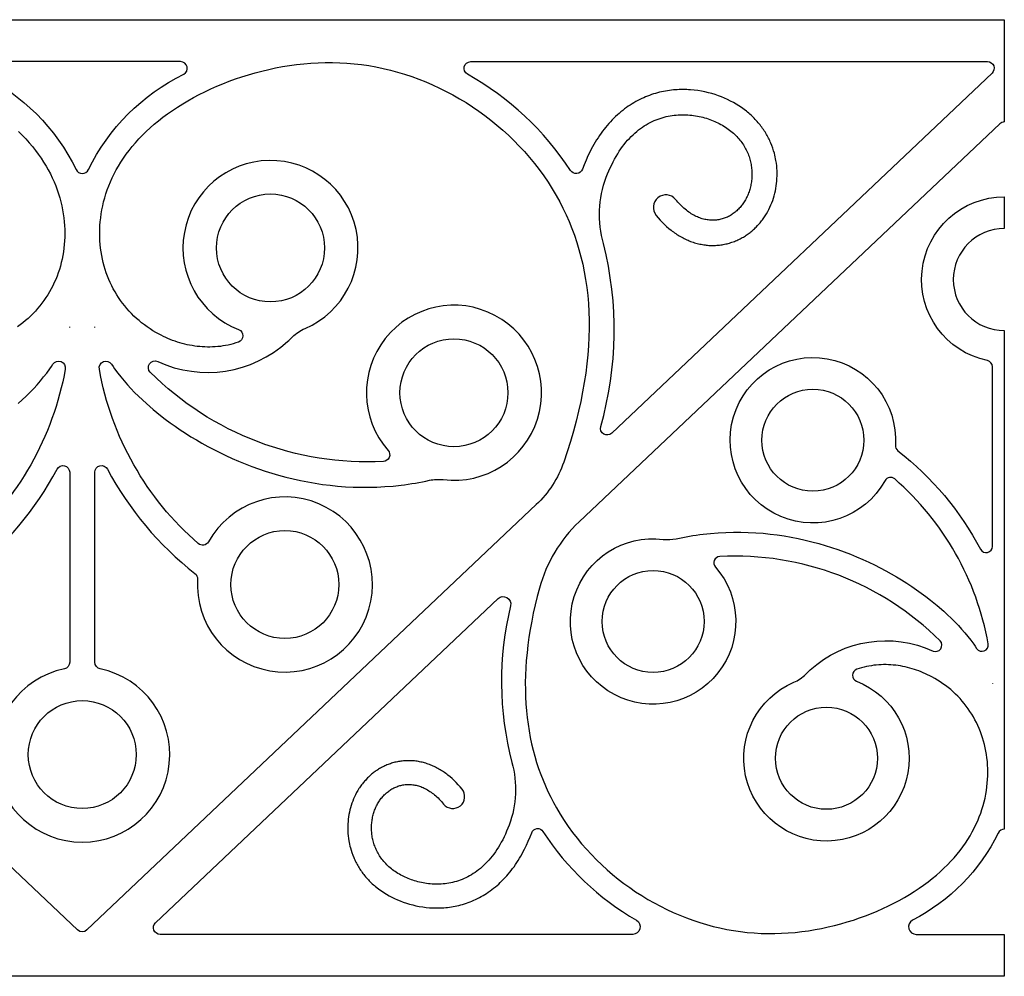
# Model space of a CAD drawing. Extents: x -282 to 280, y -290 to 239.
# Drawn here: x -66 to -4, y -46 to 15 of the extents above; entities that cross this region are included whole.
import ezdxf

# ---------------------------------------------------------------- set-up
doc = ezdxf.new("R2010")
doc.units = 0
doc.header["$MEASUREMENT"] = 0
doc.layers.add('DEFAULT', color=7, linetype='Continuous')

msp = doc.modelspace()

# ---------------------------------------------------------------- linework, layer by layer
at = {"layer": 'DEFAULT', "color": 5, "true_color": 0x0000ff}
for p, q in [((-62.874, -4.823), (-62.874, -4.791)), ((-61.29, -4.823), (-61.29, -4.791)), ((-4.791, -27.207), (-4.791, -27.236))]:
    msp.add_line(p, q, dxfattribs=at)
for points in [[(-178.163, 14.546), (-4.042, 14.546), (-4.042, 8.111, 0.191741), (-4.332, 7.995), (-30.808, -17.057, 0.137325), (-33.305, -21.222), (-33.446, -21.755), (-33.574, -22.281), (-33.689, -22.8), (-33.793, -23.313), (-33.884, -23.819), (-33.963, -24.318), (-34.03, -24.81), (-34.086, -25.296), (-34.13, -25.775), (-34.162, -26.247), (-34.183, -26.713), (-34.193, -27.173), (-34.191, -27.626), (-34.179, -28.072), (-34.156, -28.512), (-34.122, -28.946), (-34.078, -29.374), (-34.023, -29.795), (-33.957, -30.21), (-33.882, -30.619), (-33.797, -31.022), (-33.701, -31.418), (-33.596, -31.809), (-33.481, -32.194), (-33.357, -32.572), (-33.223, -32.945), (-33.08, -33.312), (-32.928, -33.673), (-32.767, -34.028), (-32.596, -34.377), (-32.418, -34.721), (-32.23, -35.059), (-31.995, -35.456), (-31.747, -35.846), (-31.488, -36.226), (-31.218, -36.598), (-30.938, -36.962), (-30.647, -37.316), (-30.346, -37.662), (-30.035, -37.998), (-29.715, -38.324), (-29.386, -38.641), (-29.049, -38.949), (-28.704, -39.246), (-28.351, -39.533), (-27.99, -39.81), (-27.622, -40.076), (-27.248, -40.332), (-26.867, -40.577), (-26.481, -40.811), (-26.089, -41.034), (-25.691, -41.246), (-25.289, -41.446), (-24.882, -41.634), (-24.472, -41.811), (-24.057, -41.976), (-23.639, -42.128), (-23.218, -42.269), (-22.795, -42.396), (-22.369, -42.512), (-21.941, -42.614), (-21.512, -42.703), (-21.081, -42.78), (-20.65, -42.843), (-20.218, -42.892), (-19.786, -42.928), (-19.354, -42.952), (-18.923, -42.963), (-18.493, -42.962), (-18.065, -42.948), (-17.638, -42.924), (-17.213, -42.888), (-16.79, -42.841), (-16.371, -42.784), (-15.954, -42.716), (-15.541, -42.639), (-15.132, -42.551), (-14.727, -42.455), (-14.327, -42.35), (-13.932, -42.236), (-13.542, -42.113), (-13.157, -41.983), (-12.779, -41.845), (-12.407, -41.7), (-12.042, -41.547), (-11.684, -41.388), (-11.334, -41.223), (-10.991, -41.051), (-10.657, -40.874), (-10.331, -40.691), (-10.014, -40.504), (-9.706, -40.311), (-9.408, -40.114), (-9.12, -39.913), (-8.843, -39.709), (-8.576, -39.501), (-8.32, -39.289), (-8.075, -39.075), (-7.841, -38.858), (-7.618, -38.638), (-7.405, -38.416), (-7.203, -38.191), (-7.01, -37.965), (-6.828, -37.736), (-6.656, -37.506), (-6.493, -37.274), (-6.341, -37.041), (-6.198, -36.807), (-6.064, -36.571), (-5.939, -36.335), (-5.824, -36.098), (-5.717, -35.861), (-5.619, -35.623), (-5.53, -35.385), (-5.449, -35.147), (-5.377, -34.91), (-5.313, -34.672), (-5.257, -34.435), (-5.209, -34.199), (-5.169, -33.964), (-5.136, -33.73), (-5.111, -33.497), (-5.093, -33.266), (-5.083, -33.036), (-5.079, -32.808), (-5.083, -32.581), (-5.093, -32.357), (-5.11, -32.136), (-5.133, -31.916), (-5.163, -31.7), (-5.199, -31.485), (-5.241, -31.274), (-5.29, -31.065), (-5.344, -30.86), (-5.405, -30.657), (-5.471, -30.457), (-5.544, -30.261), (-5.622, -30.068), (-5.705, -29.878), (-5.794, -29.691), (-5.889, -29.508), (-5.989, -29.329), (-6.094, -29.153), (-6.204, -28.981), (-6.32, -28.813), (-6.44, -28.648), (-6.566, -28.488), (-6.696, -28.332), (-6.831, -28.18), (-6.971, -28.032), (-7.115, -27.889), (-7.264, -27.75), (-7.417, -27.615), (-7.575, -27.485), (-7.736, -27.36), (-7.902, -27.24), (-8.072, -27.124), (-8.246, -27.013), (-8.424, -26.908), (-8.606, -26.807), (-8.737, -26.739), (-8.87, -26.674), (-9.005, -26.611), (-9.141, -26.551), (-9.279, -26.494), (-9.418, -26.44), (-9.559, -26.389), (-9.701, -26.342), (-9.845, -26.297), (-9.989, -26.256), (-10.135, -26.218), (-10.282, -26.184), (-10.43, -26.153), (-10.579, -26.126), (-10.728, -26.102), (-10.879, -26.082), (-11.03, -26.066), (-11.181, -26.054), (-11.334, -26.046), (-11.486, -26.042), (-11.639, -26.042), (-11.793, -26.046), (-11.947, -26.054), (-12.1, -26.067), (-12.254, -26.084), (-12.408, -26.106), (-12.562, -26.132), (-12.716, -26.163), (-12.87, -26.199), (-13.023, -26.24), (-13.176, -26.285), (-13.329, -26.335, 0.697224), (-13.343, -27.084, -5.074027), (-17.294, -27.151, 0.094114), (-16.543, -26.644, -0.012608), (-16.255, -26.373, -0.300782), (-8.529, -25.184, 0.815088), (-8.082, -24.543, 0.211847), (-21.956, -19.236, 0.620973), (-22.23, -19.897, -5.41818), (-25.515, -18.156, 0.084895), (-24.697, -18.118, -0.02418), (-23.004, -17.831), (-22.527, -17.78), (-22.048, -17.742), (-21.568, -17.716), (-21.088, -17.704), (-20.622, -17.704), (-20.156, -17.716), (-19.691, -17.74), (-19.226, -17.775), (-18.782, -17.82), (-18.339, -17.876), (-17.898, -17.942), (-17.458, -18.018), (-17.02, -18.104), (-16.584, -18.201), (-16.151, -18.307), (-15.719, -18.423), (-15.316, -18.541), (-14.916, -18.667), (-14.518, -18.802), (-14.122, -18.944), (-13.73, -19.095), (-13.341, -19.254), (-12.956, -19.421), (-12.573, -19.595), (-12.215, -19.767), (-11.859, -19.946), (-11.508, -20.132), (-11.159, -20.325), (-10.83, -20.515), (-10.504, -20.712), (-10.182, -20.915), (-9.864, -21.124), (-9.565, -21.328), (-9.271, -21.537), (-8.98, -21.753), (-8.694, -21.974), (-8.269, -22.32), (-7.855, -22.679), (-7.617, -22.897), (-7.384, -23.119), (-7.155, -23.347), (-6.932, -23.58), (-6.727, -23.805), (-6.527, -24.035), (-6.339, -24.261), (-6.159, -24.492), (-5.967, -24.754), (-5.874, -24.887), (-5.784, -25.021, 0.815948), (-5.057, -24.732, 0.171325), (-10.939, -14.356, 0.475859), (-11.549, -14.462, -8.871936), (-10.896, -12.238, 0.246997), (-10.743, -12.577, -0.105438), (-5.542, -18.783, 0.781809), (-4.791, -18.596), (-4.791, -7.295, 0.355027), (-5.108, -6.905, -0.901867), (-4.042, 3.398), (-4.042, 1.402, 1), (-4.042, -5.019), (-4.042, -36.396, 0.29382), (-4.426, -36.644, -0.161331), (-9.82, -42.122, 0.774027), (-9.589, -43.013), (-4.042, -43.013), (-4.042, -45.654), (-178.163, -45.654)], [(-69.174, -20.305, 0.105438), (-63.67, -13.737, -0.781809), (-62.874, -13.935), (-62.874, -25.894, -0.355027), (-63.21, -26.308, 9.664418), (-60.954, -26.308, -0.355027), (-61.29, -25.894), (-61.29, -13.935, -0.781809), (-60.494, -13.737, 0.105438), (-54.99, -20.305, -0.246997), (-54.829, -20.664, 8.871936), (-54.138, -18.31, -0.475859), (-54.784, -18.422, -0.171325), (-61.008, -7.441, -0.815948), (-60.239, -7.135), (-60.144, -7.278), (-60.046, -7.419), (-59.842, -7.695), (-59.651, -7.939), (-59.453, -8.179), (-59.241, -8.422), (-59.023, -8.661), (-58.787, -8.907), (-58.546, -9.148), (-58.299, -9.384), (-58.048, -9.614), (-57.609, -9.994), (-57.159, -10.36), (-56.856, -10.594), (-56.549, -10.822), (-56.237, -11.044), (-55.921, -11.26), (-55.585, -11.481), (-55.244, -11.696), (-54.899, -11.904), (-54.55, -12.105), (-54.182, -12.309), (-53.809, -12.506), (-53.433, -12.695), (-53.054, -12.878), (-52.649, -13.062), (-52.241, -13.239), (-51.829, -13.407), (-51.414, -13.566), (-50.996, -13.717), (-50.575, -13.86), (-50.151, -13.993), (-49.724, -14.118), (-49.268, -14.241), (-48.809, -14.353), (-48.348, -14.455), (-47.884, -14.547), (-47.419, -14.627), (-46.952, -14.697), (-46.483, -14.756), (-46.013, -14.803), (-45.521, -14.841), (-45.029, -14.866), (-44.536, -14.879), (-44.043, -14.879), (-43.535, -14.866), (-43.027, -14.839), (-42.52, -14.799), (-42.015, -14.745, 0.02418), (-40.224, -14.441, -0.084895), (-39.358, -14.4, 5.41818), (-42.834, -12.558, -0.620973), (-43.124, -13.258, -0.211847), (-57.807, -7.642, -0.815088), (-57.333, -6.963, 0.300782), (-49.157, -5.705, 0.012608), (-48.853, -5.418, -0.094114), (-48.059, -4.882, 5.074027), (-52.239, -4.952, -0.697224), (-52.255, -5.745), (-52.416, -5.798), (-52.578, -5.846), (-52.74, -5.889), (-52.903, -5.926), (-53.066, -5.959), (-53.228, -5.987), (-53.391, -6.01), (-53.554, -6.028), (-53.717, -6.042), (-53.88, -6.051), (-54.042, -6.055), (-54.204, -6.055), (-54.366, -6.051), (-54.527, -6.042), (-54.687, -6.03), (-54.847, -6.013), (-55.006, -5.992), (-55.165, -5.967), (-55.322, -5.938), (-55.478, -5.905), (-55.634, -5.869), (-55.788, -5.829), (-55.941, -5.785), (-56.093, -5.738), (-56.244, -5.687), (-56.393, -5.634), (-56.54, -5.576), (-56.686, -5.516), (-56.83, -5.453), (-56.973, -5.387), (-57.114, -5.317), (-57.252, -5.245), (-57.445, -5.139), (-57.633, -5.027), (-57.817, -4.91), (-57.997, -4.788), (-58.172, -4.66), (-58.344, -4.528), (-58.51, -4.39), (-58.673, -4.248), (-58.83, -4.101), (-58.983, -3.949), (-59.131, -3.793), (-59.274, -3.632), (-59.411, -3.466), (-59.544, -3.297), (-59.672, -3.123), (-59.794, -2.945), (-59.911, -2.763), (-60.022, -2.577), (-60.128, -2.387), (-60.228, -2.193), (-60.322, -1.996), (-60.411, -1.795), (-60.493, -1.59), (-60.57, -1.382), (-60.64, -1.171), (-60.704, -0.957), (-60.762, -0.739), (-60.813, -0.518), (-60.858, -0.294), (-60.896, -0.068), (-60.928, 0.162), (-60.952, 0.394), (-60.97, 0.628), (-60.981, 0.865), (-60.985, 1.105), (-60.981, 1.346), (-60.97, 1.59), (-60.951, 1.834), (-60.924, 2.081), (-60.89, 2.329), (-60.847, 2.578), (-60.796, 2.827), (-60.737, 3.078), (-60.669, 3.329), (-60.593, 3.581), (-60.508, 3.833), (-60.413, 4.084), (-60.31, 4.336), (-60.197, 4.587), (-60.075, 4.838), (-59.943, 5.088), (-59.801, 5.337), (-59.65, 5.585), (-59.488, 5.832), (-59.316, 6.077), (-59.134, 6.321), (-58.941, 6.562), (-58.738, 6.802), (-58.523, 7.04), (-58.298, 7.275), (-58.062, 7.507), (-57.814, 7.737), (-57.555, 7.964), (-57.284, 8.188), (-57.002, 8.408), (-56.708, 8.625), (-56.403, 8.837), (-56.088, 9.046), (-55.762, 9.249), (-55.427, 9.448), (-55.082, 9.641), (-54.728, 9.829), (-54.366, 10.01), (-53.995, 10.185), (-53.616, 10.354), (-53.23, 10.515), (-52.836, 10.669), (-52.436, 10.815), (-52.029, 10.953), (-51.616, 11.082), (-51.198, 11.203), (-50.775, 11.314), (-50.346, 11.416), (-49.913, 11.509), (-49.476, 11.591), (-49.035, 11.662), (-48.591, 11.723), (-48.144, 11.773), (-47.694, 11.811), (-47.243, 11.837), (-46.789, 11.85), (-46.334, 11.852), (-45.878, 11.84), (-45.421, 11.815), (-44.964, 11.777), (-44.507, 11.724), (-44.05, 11.658), (-43.595, 11.577), (-43.14, 11.483), (-42.688, 11.374), (-42.237, 11.252), (-41.789, 11.117), (-41.343, 10.969), (-40.901, 10.807), (-40.462, 10.633), (-40.027, 10.446), (-39.597, 10.246), (-39.171, 10.035), (-38.751, 9.811), (-38.336, 9.575), (-37.927, 9.327), (-37.524, 9.068), (-37.128, 8.797), (-36.739, 8.515), (-36.357, 8.222), (-35.984, 7.918), (-35.618, 7.604), (-35.261, 7.278), (-34.913, 6.943), (-34.575, 6.597), (-34.246, 6.242), (-33.927, 5.876), (-33.619, 5.501), (-33.322, 5.117), (-33.037, 4.723), (-32.763, 4.32), (-32.501, 3.908), (-32.251, 3.487), (-32.031, 3.088), (-31.822, 2.681), (-31.624, 2.267), (-31.438, 1.845), (-31.264, 1.416), (-31.102, 0.978), (-30.952, 0.533), (-30.815, 0.08), (-30.691, -0.38), (-30.58, -0.849), (-30.481, -1.326), (-30.396, -1.811), (-30.324, -2.304), (-30.266, -2.805), (-30.222, -3.315), (-30.192, -3.833), (-30.176, -4.359), (-30.175, -4.894), (-30.188, -5.437), (-30.216, -5.988), (-30.259, -6.549), (-30.318, -7.118), (-30.391, -7.696), (-30.481, -8.282), (-30.586, -8.878), (-30.707, -9.482), (-30.844, -10.096), (-30.997, -10.718), (-31.167, -11.349), (-31.354, -11.99), (-31.558, -12.64), (-31.779, -13.299, -0.120626), (-33.502, -15.97), (-61.792, -42.739, -0.39812), (-62.373, -42.739), (-90.663, -15.97, -0.120626)], [(-66.117, -9.614), (-65.865, -9.384), (-65.619, -9.148), (-65.377, -8.907), (-65.141, -8.661), (-64.924, -8.422), (-64.712, -8.179), (-64.514, -7.939), (-64.322, -7.695), (-64.119, -7.419), (-64.021, -7.278), (-63.926, -7.135, -0.815948), (-63.156, -7.441, -0.171325), (-69.381, -18.422, -0.475859)]]:
    msp.add_lwpolyline(points, format="xyb", dxfattribs=at)
for points in [[(-62.082, 11.905), (-68.269, 11.905, 0.780691), (-68.468, 11.11, -0.166834), (-62.468, 5.117, 0.646753), (-61.697, 5.117, -0.166834), (-55.697, 11.11, 0.780691), (-55.896, 11.905)], [(-28.75, -11.474, -0.752115), (-29.45, -11.062, 0.132581), (-29.275, 0.455, -0.160322), (-29.096, 4.629), (-29.015, 4.837), (-28.931, 5.038), (-28.845, 5.232), (-28.757, 5.42), (-28.665, 5.601), (-28.572, 5.776), (-28.476, 5.945), (-28.379, 6.108), (-28.279, 6.264), (-28.177, 6.415), (-28.073, 6.559), (-27.967, 6.698), (-27.86, 6.831), (-27.751, 6.958), (-27.64, 7.08), (-27.528, 7.197), (-27.414, 7.307), (-27.299, 7.413), (-27.182, 7.513), (-27.065, 7.608), (-26.946, 7.698), (-26.826, 7.783), (-26.705, 7.864), (-26.583, 7.939), (-26.461, 8.01), (-26.338, 8.076), (-26.214, 8.137), (-26.089, 8.194), (-25.964, 8.246), (-25.839, 8.294), (-25.713, 8.338), (-25.587, 8.378), (-25.461, 8.414), (-25.334, 8.445), (-25.208, 8.473), (-25.082, 8.497), (-24.955, 8.518), (-24.829, 8.534), (-24.704, 8.547), (-24.578, 8.557), (-24.454, 8.563), (-24.329, 8.566), (-24.206, 8.565), (-24.083, 8.562), (-23.96, 8.555), (-23.839, 8.546), (-23.718, 8.533), (-23.599, 8.518), (-23.481, 8.5), (-23.363, 8.48), (-23.247, 8.456), (-23.133, 8.431), (-23.02, 8.403), (-22.908, 8.372), (-22.798, 8.34), (-22.689, 8.305), (-22.582, 8.269), (-22.477, 8.23), (-22.374, 8.189), (-22.273, 8.147), (-22.174, 8.103), (-22.077, 8.057), (-21.982, 8.01), (-21.89, 7.961), (-21.79, 7.905), (-21.693, 7.848), (-21.599, 7.789), (-21.507, 7.728), (-21.419, 7.666), (-21.333, 7.603), (-21.25, 7.538), (-21.17, 7.472), (-21.092, 7.404), (-21.018, 7.335), (-20.946, 7.265), (-20.876, 7.194), (-20.809, 7.121), (-20.745, 7.048), (-20.684, 6.974), (-20.625, 6.898), (-20.569, 6.822), (-20.515, 6.745), (-20.463, 6.667), (-20.415, 6.588), (-20.368, 6.508), (-20.324, 6.428), (-20.283, 6.347), (-20.244, 6.266), (-20.207, 6.184), (-20.173, 6.101), (-20.141, 6.018), (-20.111, 5.935), (-20.084, 5.851), (-20.059, 5.768), (-20.036, 5.683), (-20.016, 5.599), (-19.998, 5.515), (-19.981, 5.43), (-19.967, 5.345), (-19.956, 5.261), (-19.946, 5.176), (-19.938, 5.092), (-19.933, 5.007), (-19.929, 4.923), (-19.928, 4.839), (-19.929, 4.756), (-19.931, 4.672), (-19.936, 4.589), (-19.942, 4.507), (-19.951, 4.425), (-19.961, 4.343), (-19.973, 4.263), (-19.988, 4.182), (-20.004, 4.103), (-20.021, 4.024), (-20.041, 3.946), (-20.062, 3.869), (-20.085, 3.792), (-20.11, 3.717), (-20.137, 3.643), (-20.165, 3.569), (-20.195, 3.497), (-20.227, 3.426), (-20.26, 3.356), (-20.295, 3.287), (-20.331, 3.219), (-20.369, 3.153), (-20.408, 3.088), (-20.449, 3.024), (-20.492, 2.962), (-20.536, 2.902), (-20.581, 2.843), (-20.628, 2.785), (-20.676, 2.729), (-20.726, 2.675), (-20.776, 2.622), (-20.828, 2.571), (-20.882, 2.521), (-20.936, 2.474), (-20.992, 2.428), (-21.049, 2.384), (-21.106, 2.341), (-21.165, 2.301), (-21.225, 2.262), (-21.286, 2.225), (-21.349, 2.191), (-21.412, 2.158), (-21.475, 2.127), (-21.54, 2.098), (-21.606, 2.072), (-21.672, 2.047), (-21.74, 2.025), (-21.808, 2.004), (-21.877, 1.986), (-21.946, 1.97), (-22.016, 1.957), (-22.087, 1.945), (-22.159, 1.936), (-22.231, 1.93), (-22.303, 1.925), (-22.376, 1.923), (-22.45, 1.924), (-22.524, 1.927), (-22.598, 1.932), (-22.673, 1.941), (-22.749, 1.951), (-22.824, 1.964), (-22.9, 1.98), (-22.976, 1.999), (-23.053, 2.02), (-23.129, 2.044), (-23.206, 2.071), (-23.283, 2.1), (-23.36, 2.132), (-23.437, 2.168), (-23.514, 2.206), (-23.591, 2.247), (-23.669, 2.291), (-23.746, 2.337), (-23.823, 2.387), (-23.9, 2.44), (-23.977, 2.496), (-24.053, 2.555), (-24.13, 2.617), (-24.206, 2.683), (-24.282, 2.751), (-24.358, 2.823), (-24.433, 2.898), (-24.508, 2.977), (-24.583, 3.058), (-24.657, 3.143), (-24.731, 3.232, 1), (-25.958, 2.23), (-25.834, 2.082), (-25.706, 1.938), (-25.573, 1.798), (-25.436, 1.662), (-25.301, 1.536), (-25.162, 1.415), (-25.018, 1.298), (-24.945, 1.242), (-24.871, 1.187), (-24.798, 1.135), (-24.725, 1.085), (-24.651, 1.035), (-24.575, 0.988), (-24.499, 0.941), (-24.422, 0.896), (-24.344, 0.853), (-24.265, 0.811), (-24.188, 0.771), (-24.11, 0.733), (-24.031, 0.697), (-23.951, 0.662), (-23.871, 0.629), (-23.79, 0.597), (-23.708, 0.568), (-23.626, 0.539), (-23.545, 0.514), (-23.463, 0.49), (-23.381, 0.467), (-23.298, 0.446), (-23.215, 0.427), (-23.132, 0.41), (-23.048, 0.395), (-22.964, 0.381), (-22.882, 0.37), (-22.799, 0.36), (-22.716, 0.352), (-22.632, 0.346), (-22.549, 0.342), (-22.466, 0.34), (-22.382, 0.339), (-22.299, 0.34), (-22.217, 0.343), (-22.135, 0.348), (-22.054, 0.355), (-21.972, 0.363), (-21.891, 0.373), (-21.81, 0.385), (-21.729, 0.398), (-21.649, 0.414), (-21.57, 0.431), (-21.492, 0.449), (-21.414, 0.469), (-21.337, 0.491), (-21.26, 0.515), (-21.184, 0.54), (-21.108, 0.566), (-21.033, 0.595), (-20.959, 0.624), (-20.887, 0.655), (-20.815, 0.687), (-20.743, 0.721), (-20.673, 0.756), (-20.603, 0.793), (-20.533, 0.831), (-20.465, 0.87), (-20.403, 0.908), (-20.342, 0.946), (-20.282, 0.986), (-20.222, 1.026), (-20.163, 1.068), (-20.105, 1.111), (-20.048, 1.155), (-19.991, 1.199), (-19.935, 1.245), (-19.88, 1.292), (-19.826, 1.34), (-19.773, 1.388), (-19.72, 1.438), (-19.669, 1.488), (-19.569, 1.592), (-19.516, 1.649), (-19.465, 1.707), (-19.415, 1.766), (-19.366, 1.826), (-19.318, 1.887), (-19.271, 1.948), (-19.225, 2.011), (-19.18, 2.074), (-19.136, 2.138), (-19.094, 2.203), (-19.012, 2.334), (-18.935, 2.469), (-18.863, 2.606), (-18.795, 2.745), (-18.732, 2.887), (-18.674, 3.03), (-18.621, 3.176), (-18.572, 3.323), (-18.528, 3.471), (-18.488, 3.621), (-18.454, 3.772), (-18.424, 3.926), (-18.398, 4.081), (-18.378, 4.237), (-18.362, 4.393), (-18.351, 4.552), (-18.345, 4.711), (-18.344, 4.871), (-18.348, 5.03), (-18.357, 5.193), (-18.371, 5.354), (-18.391, 5.516), (-18.416, 5.676), (-18.437, 5.793), (-18.462, 5.909), (-18.489, 6.025), (-18.518, 6.139), (-18.565, 6.303), (-18.618, 6.464), (-18.676, 6.623), (-18.74, 6.781), (-18.774, 6.861), (-18.811, 6.941), (-18.848, 7.02), (-18.887, 7.098), (-18.927, 7.175), (-18.969, 7.252), (-19.012, 7.328), (-19.056, 7.404), (-19.104, 7.48), (-19.152, 7.556), (-19.202, 7.631), (-19.253, 7.706), (-19.305, 7.779), (-19.359, 7.851), (-19.414, 7.923), (-19.471, 7.993), (-19.53, 8.065), (-19.591, 8.135), (-19.653, 8.205), (-19.716, 8.273), (-19.781, 8.34), (-19.846, 8.406), (-19.913, 8.471), (-19.981, 8.535), (-20.053, 8.6), (-20.125, 8.663), (-20.199, 8.725), (-20.274, 8.786), (-20.427, 8.904), (-20.584, 9.016), (-20.751, 9.127), (-20.922, 9.233), (-21.096, 9.333), (-21.273, 9.427), (-21.461, 9.519), (-21.652, 9.605), (-21.846, 9.684), (-22.042, 9.758), (-22.25, 9.829), (-22.459, 9.892), (-22.671, 9.949), (-22.884, 9.999), (-23.109, 10.044), (-23.335, 10.081), (-23.563, 10.11), (-23.791, 10.132), (-23.911, 10.14), (-24.03, 10.146), (-24.15, 10.149), (-24.27, 10.15), (-24.39, 10.15), (-24.51, 10.146), (-24.63, 10.141), (-24.749, 10.133), (-24.875, 10.123), (-25, 10.109), (-25.124, 10.094), (-25.249, 10.076), (-25.372, 10.055), (-25.496, 10.031), (-25.619, 10.006), (-25.741, 9.977), (-25.869, 9.945), (-25.996, 9.909), (-26.122, 9.871), (-26.248, 9.83), (-26.372, 9.786), (-26.496, 9.74), (-26.618, 9.691), (-26.739, 9.639), (-26.866, 9.581), (-26.991, 9.521), (-27.114, 9.457), (-27.236, 9.391), (-27.357, 9.322), (-27.476, 9.251), (-27.593, 9.176), (-27.709, 9.099), (-27.829, 9.015), (-27.947, 8.928), (-28.063, 8.838), (-28.177, 8.746), (-28.289, 8.651), (-28.399, 8.554), (-28.507, 8.454), (-28.613, 8.352), (-28.723, 8.241), (-28.83, 8.127), (-28.935, 8.011), (-29.037, 7.893), (-29.137, 7.772), (-29.234, 7.65), (-29.329, 7.525), (-29.421, 7.399), (-29.518, 7.261), (-29.612, 7.12), (-29.703, 6.978), (-29.791, 6.835), (-29.876, 6.689), (-29.959, 6.542), (-30.039, 6.394), (-30.116, 6.244), (-30.249, 5.972), (-30.373, 5.696), (-30.489, 5.417), (-30.598, 5.135, -0.617677), (-31.35, 5.053, 0.121551), (-37.836, 11.114, -0.771835), (-37.628, 11.905), (-5.103, 11.905, -0.678216), (-4.813, 11.176)], [(-57.179, -43.013, -0.678216), (-57.469, -42.284), (-35.911, -21.885, -0.738091), (-35.12, -22.332, 0.12351), (-35.043, -32.193, -0.160322), (-35.212, -36.138), (-35.289, -36.334), (-35.368, -36.524), (-35.449, -36.708), (-35.533, -36.885), (-35.619, -37.056), (-35.707, -37.222), (-35.797, -37.381), (-35.89, -37.535), (-35.984, -37.683), (-36.08, -37.825), (-36.179, -37.962), (-36.278, -38.093), (-36.38, -38.219), (-36.483, -38.339), (-36.588, -38.454), (-36.694, -38.564), (-36.801, -38.669), (-36.91, -38.768), (-37.02, -38.863), (-37.131, -38.953), (-37.244, -39.038), (-37.357, -39.119), (-37.471, -39.194), (-37.586, -39.265), (-37.702, -39.332), (-37.818, -39.394), (-37.936, -39.452), (-38.053, -39.506), (-38.171, -39.556), (-38.29, -39.601), (-38.409, -39.643), (-38.528, -39.68), (-38.647, -39.714), (-38.767, -39.744), (-38.886, -39.77), (-39.005, -39.793), (-39.125, -39.812), (-39.244, -39.828), (-39.362, -39.84), (-39.481, -39.849), (-39.599, -39.855), (-39.716, -39.858), (-39.833, -39.857), (-39.949, -39.854), (-40.065, -39.848), (-40.18, -39.839), (-40.293, -39.827), (-40.406, -39.813), (-40.518, -39.796), (-40.629, -39.776), (-40.738, -39.754), (-40.847, -39.73), (-40.954, -39.704), (-41.059, -39.675), (-41.163, -39.644), (-41.266, -39.612), (-41.367, -39.577), (-41.466, -39.54), (-41.564, -39.502), (-41.659, -39.462), (-41.753, -39.42), (-41.844, -39.377), (-41.934, -39.332), (-42.021, -39.286), (-42.116, -39.234), (-42.208, -39.179), (-42.297, -39.124), (-42.383, -39.066), (-42.467, -39.008), (-42.548, -38.948), (-42.626, -38.886), (-42.702, -38.824), (-42.775, -38.76), (-42.846, -38.695), (-42.914, -38.629), (-42.979, -38.561), (-43.042, -38.493), (-43.103, -38.424), (-43.161, -38.353), (-43.217, -38.282), (-43.27, -38.21), (-43.321, -38.137), (-43.369, -38.063), (-43.415, -37.989), (-43.459, -37.914), (-43.501, -37.838), (-43.54, -37.761), (-43.577, -37.684), (-43.611, -37.607), (-43.644, -37.529), (-43.674, -37.451), (-43.702, -37.372), (-43.728, -37.293), (-43.751, -37.214), (-43.773, -37.134), (-43.792, -37.054), (-43.809, -36.975), (-43.825, -36.895), (-43.838, -36.815), (-43.849, -36.735), (-43.858, -36.655), (-43.865, -36.575), (-43.871, -36.495), (-43.874, -36.416), (-43.875, -36.336), (-43.875, -36.257), (-43.872, -36.179), (-43.868, -36.1), (-43.862, -36.022), (-43.854, -35.945), (-43.844, -35.868), (-43.832, -35.792), (-43.819, -35.716), (-43.804, -35.641), (-43.787, -35.566), (-43.768, -35.492), (-43.748, -35.419), (-43.726, -35.347), (-43.703, -35.276), (-43.678, -35.206), (-43.651, -35.136), (-43.623, -35.068), (-43.593, -35.001), (-43.562, -34.934), (-43.529, -34.869), (-43.494, -34.805), (-43.458, -34.743), (-43.421, -34.681), (-43.382, -34.621), (-43.342, -34.563), (-43.301, -34.506), (-43.258, -34.45), (-43.214, -34.395), (-43.168, -34.342), (-43.121, -34.291), (-43.073, -34.241), (-43.024, -34.193), (-42.974, -34.146), (-42.923, -34.101), (-42.87, -34.058), (-42.816, -34.016), (-42.762, -33.976), (-42.706, -33.938), (-42.649, -33.901), (-42.591, -33.866), (-42.533, -33.834), (-42.473, -33.803), (-42.413, -33.774), (-42.352, -33.746), (-42.29, -33.721), (-42.227, -33.698), (-42.163, -33.677), (-42.099, -33.657), (-42.034, -33.64), (-41.968, -33.625), (-41.902, -33.612), (-41.835, -33.602), (-41.767, -33.593), (-41.699, -33.587), (-41.631, -33.583), (-41.562, -33.581), (-41.492, -33.582), (-41.422, -33.584), (-41.352, -33.59), (-41.281, -33.597), (-41.21, -33.607), (-41.138, -33.62), (-41.067, -33.635), (-40.995, -33.652), (-40.923, -33.672), (-40.85, -33.695), (-40.778, -33.72), (-40.705, -33.748), (-40.632, -33.779), (-40.559, -33.812), (-40.486, -33.848), (-40.413, -33.887), (-40.341, -33.928), (-40.268, -33.972), (-40.195, -34.019), (-40.122, -34.069), (-40.049, -34.122), (-39.977, -34.178), (-39.905, -34.237), (-39.833, -34.299), (-39.761, -34.363), (-39.689, -34.431), (-39.618, -34.502), (-39.547, -34.576), (-39.477, -34.653), (-39.406, -34.734), (-39.337, -34.817, 1), (-38.177, -33.87), (-38.294, -33.731), (-38.416, -33.595), (-38.541, -33.462), (-38.67, -33.334), (-38.798, -33.215), (-38.93, -33.101), (-39.065, -32.991), (-39.134, -32.937), (-39.204, -32.885), (-39.273, -32.836), (-39.342, -32.789), (-39.413, -32.742), (-39.484, -32.697), (-39.556, -32.653), (-39.629, -32.61), (-39.702, -32.569), (-39.776, -32.529), (-39.85, -32.492), (-39.924, -32.456), (-39.998, -32.422), (-40.074, -32.389), (-40.15, -32.358), (-40.226, -32.328), (-40.303, -32.3), (-40.381, -32.273), (-40.458, -32.249), (-40.535, -32.226), (-40.612, -32.205), (-40.69, -32.185), (-40.769, -32.168), (-40.847, -32.151), (-40.927, -32.137), (-41.006, -32.124), (-41.084, -32.113), (-41.162, -32.104), (-41.241, -32.097), (-41.32, -32.091), (-41.398, -32.087), (-41.477, -32.084), (-41.556, -32.084), (-41.635, -32.085), (-41.712, -32.088), (-41.789, -32.092), (-41.867, -32.099), (-41.944, -32.107), (-42.02, -32.116), (-42.097, -32.127), (-42.173, -32.14), (-42.249, -32.155), (-42.323, -32.171), (-42.397, -32.188), (-42.471, -32.207), (-42.544, -32.228), (-42.616, -32.25), (-42.689, -32.273), (-42.76, -32.299), (-42.831, -32.325), (-42.901, -32.353), (-42.969, -32.382), (-43.037, -32.413), (-43.105, -32.445), (-43.172, -32.478), (-43.238, -32.513), (-43.303, -32.549), (-43.368, -32.586), (-43.426, -32.621), (-43.484, -32.658), (-43.541, -32.695), (-43.597, -32.733), (-43.653, -32.773), (-43.708, -32.813), (-43.762, -32.855), (-43.816, -32.897), (-43.868, -32.94), (-43.92, -32.984), (-43.971, -33.029), (-44.022, -33.075), (-44.071, -33.122), (-44.12, -33.17), (-44.215, -33.268), (-44.264, -33.322), (-44.313, -33.377), (-44.36, -33.432), (-44.407, -33.489), (-44.452, -33.546), (-44.496, -33.605), (-44.54, -33.664), (-44.582, -33.723), (-44.623, -33.784), (-44.663, -33.845), (-44.74, -33.969), (-44.813, -34.097), (-44.882, -34.226), (-44.946, -34.358), (-45.005, -34.492), (-45.06, -34.627), (-45.111, -34.765), (-45.157, -34.904), (-45.198, -35.044), (-45.235, -35.186), (-45.268, -35.328), (-45.297, -35.474), (-45.321, -35.62), (-45.34, -35.767), (-45.355, -35.915), (-45.366, -36.065), (-45.371, -36.216), (-45.372, -36.366), (-45.369, -36.517), (-45.36, -36.67), (-45.346, -36.823), (-45.327, -36.976), (-45.304, -37.128), (-45.284, -37.238), (-45.261, -37.347), (-45.235, -37.456), (-45.207, -37.565), (-45.163, -37.719), (-45.113, -37.872), (-45.058, -38.022), (-44.998, -38.171), (-44.965, -38.247), (-44.931, -38.322), (-44.896, -38.397), (-44.859, -38.471), (-44.821, -38.544), (-44.781, -38.616), (-44.741, -38.688), (-44.699, -38.759), (-44.654, -38.832), (-44.608, -38.904), (-44.561, -38.975), (-44.513, -39.045), (-44.463, -39.114), (-44.413, -39.183), (-44.361, -39.25), (-44.307, -39.317), (-44.251, -39.384), (-44.194, -39.451), (-44.135, -39.517), (-44.075, -39.581), (-44.014, -39.645), (-43.952, -39.707), (-43.889, -39.768), (-43.825, -39.829), (-43.757, -39.89), (-43.689, -39.95), (-43.619, -40.008), (-43.548, -40.066), (-43.404, -40.177), (-43.255, -40.283), (-43.098, -40.389), (-42.936, -40.488), (-42.772, -40.582), (-42.604, -40.671), (-42.426, -40.758), (-42.246, -40.839), (-42.063, -40.915), (-41.877, -40.984), (-41.681, -41.051), (-41.483, -41.111), (-41.283, -41.165), (-41.081, -41.212), (-40.869, -41.254), (-40.655, -41.29), (-40.441, -41.317), (-40.225, -41.337), (-40.112, -41.345), (-39.999, -41.351), (-39.885, -41.354), (-39.772, -41.355), (-39.659, -41.354), (-39.546, -41.351), (-39.432, -41.346), (-39.319, -41.339), (-39.201, -41.329), (-39.083, -41.316), (-38.965, -41.302), (-38.848, -41.284), (-38.73, -41.265), (-38.614, -41.243), (-38.498, -41.218), (-38.382, -41.191), (-38.261, -41.161), (-38.141, -41.127), (-38.022, -41.091), (-37.903, -41.052), (-37.786, -41.011), (-37.669, -40.967), (-37.554, -40.921), (-37.439, -40.872), (-37.32, -40.817), (-37.201, -40.76), (-37.085, -40.7), (-36.969, -40.638), (-36.855, -40.573), (-36.743, -40.505), (-36.632, -40.435), (-36.523, -40.362), (-36.409, -40.282), (-36.298, -40.2), (-36.188, -40.115), (-36.08, -40.028), (-35.974, -39.939), (-35.87, -39.847), (-35.768, -39.752), (-35.669, -39.656), (-35.565, -39.551), (-35.463, -39.443), (-35.364, -39.334), (-35.267, -39.222), (-35.173, -39.108), (-35.081, -38.992), (-34.992, -38.874), (-34.904, -38.755), (-34.813, -38.624), (-34.724, -38.492), (-34.638, -38.358), (-34.555, -38.222), (-34.475, -38.084), (-34.396, -37.945), (-34.321, -37.805), (-34.248, -37.663), (-34.123, -37.406), (-34.005, -37.146), (-33.895, -36.882), (-33.792, -36.616, -0.617677), (-33.082, -36.539, 0.117661), (-27.196, -42.127, -0.765633), (-27.435, -43.013)]]:
    msp.add_lwpolyline(points, format="xyb", close=True, dxfattribs=at)
msp.add_lwpolyline([(-66.103, 7.507), (-65.867, 7.275), (-65.641, 7.04), (-65.427, 6.802), (-65.224, 6.562), (-65.031, 6.321), (-64.849, 6.077), (-64.677, 5.832), (-64.515, 5.585), (-64.363, 5.337), (-64.222, 5.088), (-64.09, 4.838), (-63.968, 4.587), (-63.855, 4.336), (-63.751, 4.084), (-63.657, 3.833), (-63.572, 3.581), (-63.495, 3.329), (-63.427, 3.078), (-63.368, 2.827), (-63.317, 2.578), (-63.275, 2.329), (-63.24, 2.081), (-63.214, 1.834), (-63.195, 1.59), (-63.184, 1.346), (-63.18, 1.105), (-63.184, 0.865), (-63.194, 0.628), (-63.212, 0.394), (-63.237, 0.162), (-63.269, -0.068), (-63.307, -0.294), (-63.352, -0.518), (-63.403, -0.739), (-63.461, -0.957), (-63.525, -1.171), (-63.595, -1.382), (-63.671, -1.59), (-63.754, -1.795), (-63.842, -1.996), (-63.937, -2.193), (-64.037, -2.387), (-64.142, -2.577), (-64.254, -2.763), (-64.371, -2.945), (-64.493, -3.123), (-64.62, -3.297), (-64.753, -3.466), (-64.891, -3.632), (-65.034, -3.793), (-65.182, -3.949), (-65.335, -4.101), (-65.492, -4.248), (-65.654, -4.39), (-65.821, -4.528), (-65.992, -4.66), (-66.168, -4.788)], dxfattribs=at)
for centre, radius in [((-50.235, 0.181), 3.397), ((-38.686, -8.931), 3.397), ((-16.093, -11.92), 3.21), ((-49.329, -20.999), 3.397), ((-26.15, -23.324), 3.21), ((-62.082, -31.701), 3.397), ((-15.237, -31.934), 3.21)]:
    msp.add_circle(centre, radius, dxfattribs=at)

doc.saveas('drawing.dxf')
